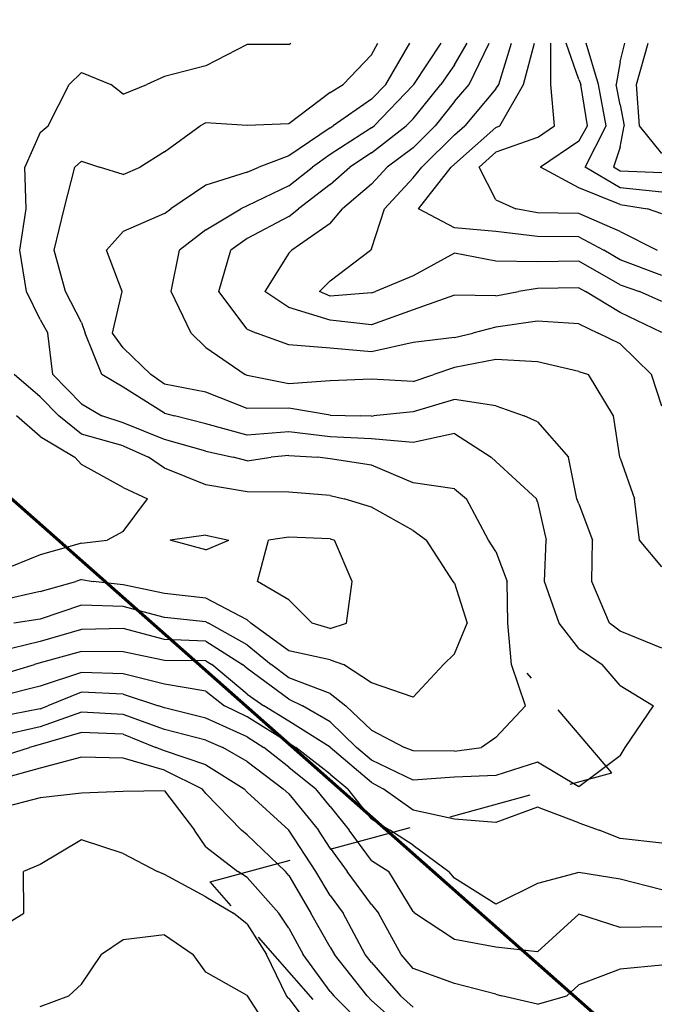
# Model space of a CAD drawing. Extents: x 1662188 to 1684590, y 217358 to 231429.
# Drawn here: x 1669138 to 1669521, y 229445 to 230039 of the extents above; entities that cross this region are included whole.
import ezdxf

# ---------------------------------------------------------------- set-up
doc = ezdxf.new("R2010")
doc.units = 0
doc.header["$LTSCALE"] = 200
doc.header["$MEASUREMENT"] = 0
doc.linetypes.add('DASHED', pattern=[0.75, 0.5, -0.25])
for name, color, linetype in [('1101.000000', 214, 'CONTINUOUS'), ('1103.000000', 210, 'CONTINUOUS'), ('1105.000000', 204, 'CONTINUOUS'), ('1107.000000', 200, 'CONTINUOUS'), ('1109.000000', 194, 'CONTINUOUS'), ('1111.000000', 190, 'CONTINUOUS'), ('1113.000000', 184, 'CONTINUOUS'), ('1115.000000', 180, 'CONTINUOUS'), ('1117.000000', 174, 'CONTINUOUS'), ('1119.000000', 170, 'CONTINUOUS'), ('1121.000000', 164, 'CONTINUOUS'), ('1123.000000', 160, 'CONTINUOUS'), ('1125.000000', 154, 'CONTINUOUS'), ('1127.000000', 150, 'CONTINUOUS'), ('1129.000000', 144, 'CONTINUOUS'), ('COMHOOK', 7, 'DASHED')]:
    doc.layers.add(name, color=color, linetype=linetype)
doc.layers.add('PROPLINE', color=71, linetype='CONTINUOUS', lineweight=60)

msp = doc.modelspace()

# ---------------------------------------------------------------- linework, layer by layer
at = {"layer": '1101.000000'}
for p, q in [((1669509.9, 230000, 1101), (1669516.83, 230025, 1101)), ((1669511.69, 229975, 1101), (1669509.9, 230000, 1101)), ((1669525, 229958.28, 1101), (1669511.69, 229975, 1101))]:
    msp.add_line(p, q, dxfattribs=at)
at = {"layer": '1103.000000'}
for p, q in [((1669500, 230013.56, 1103), (1669502.83, 230025, 1103)), ((1669500, 230013.56, 1103), (1669497.45, 230000, 1103)), ((1669500, 229987.6, 1103), (1669497.45, 230000, 1103)), ((1669500, 229987.6, 1103), (1669502.29, 229975, 1103)), ((1669500, 229962.23, 1103), (1669502.29, 229975, 1103)), ((1669500, 229962.23, 1103), (1669495.98, 229950, 1103)), ((1669500, 229947.65, 1103), (1669495.98, 229950, 1103)), ((1669525, 229946.56, 1103), (1669500, 229947.65, 1103))]:
    msp.add_line(p, q, dxfattribs=at)
at = {"layer": '1105.000000'}
for p, q in [((1669486.82, 230000, 1105), (1669479.52, 230025, 1105)), ((1669491.48, 229975, 1105), (1669486.82, 230000, 1105)), ((1669478.77, 229950, 1105), (1669491.48, 229975, 1105)), ((1669500, 229937.58, 1105), (1669478.77, 229950, 1105)), ((1669525, 229935.03, 1105), (1669500, 229937.58, 1105)), ((1669225, 229486.92, 1105), (1669200, 229483.91, 1105)), ((1669225, 229486.92, 1105), (1669242.25, 229475, 1105)), ((1669200, 229483.91, 1105), (1669186.95, 229475, 1105)), ((1669175, 229457.19, 1105), (1669186.95, 229475, 1105)), ((1669250, 229464.25, 1105), (1669242.25, 229475, 1105)), ((1669275, 229450.2, 1105), (1669250, 229464.25, 1105)), ((1669175, 229457.19, 1105), (1669167.4, 229450, 1105)), ((1669150, 229443.69, 1105), (1669167.4, 229450, 1105)), ((1669275, 229450.2, 1105), (1669275.1, 229450, 1105)), ((1669291.34, 229425, 1105), (1669275.1, 229450, 1105))]:
    msp.add_line(p, q, dxfattribs=at)
at = {"layer": '1107.000000'}
for p, q in [((1669475, 230003, 1107), (1669467.35, 230025, 1107)), ((1669475, 230003, 1107), (1669476.19, 230000, 1107)), ((1669480.22, 229975, 1107), (1669476.19, 230000, 1107)), ((1669475, 229965.7, 1107), (1669480.22, 229975, 1107)), ((1669475, 229965.7, 1107), (1669451.88, 229950, 1107)), ((1669475, 229937.62, 1107), (1669451.88, 229950, 1107)), ((1669500, 229927.51, 1107), (1669475, 229937.62, 1107)), ((1669500, 229927.51, 1107), (1669516.4, 229925, 1107)), ((1669525, 229921.91, 1107), (1669516.4, 229925, 1107)), ((1669175, 229544.11, 1107), (1669150, 229529.39, 1107)), ((1669200, 229536, 1107), (1669175, 229544.11, 1107)), ((1669200, 229536, 1107), (1669220.79, 229525, 1107)), ((1669150, 229529.39, 1107), (1669139.99, 229525, 1107)), ((1669140.24, 229500, 1107), (1669139.99, 229525, 1107)), ((1669225, 229523.29, 1107), (1669220.79, 229525, 1107)), ((1669250, 229509.74, 1107), (1669225, 229523.29, 1107)), ((1669250, 229509.74, 1107), (1669266.65, 229500, 1107)), ((1669125, 229490.61, 1107), (1669140.24, 229500, 1107)), ((1669275, 229493.34, 1107), (1669266.65, 229500, 1107)), ((1669275, 229493.34, 1107), (1669286.64, 229475, 1107)), ((1669298.73, 229450, 1107), (1669286.64, 229475, 1107)), ((1669300, 229448.46, 1107), (1669298.73, 229450, 1107)), ((1669300, 229448.46, 1107), (1669317.73, 229425, 1107))]:
    msp.add_line(p, q, dxfattribs=at)
at = {"layer": '1109.000000'}
for p, q in [((1669458.2, 230000, 1109), (1669458.07, 230025, 1109)), ((1669460.24, 229975, 1109), (1669458.2, 230000, 1109)), ((1669450, 229967.89, 1109), (1669460.24, 229975, 1109)), ((1669450, 229967.89, 1109), (1669425, 229959.09, 1109)), ((1669425, 229959.09, 1109), (1669414.84, 229950, 1109)), ((1669425, 229930.28, 1109), (1669414.84, 229950, 1109)), ((1669425, 229930.28, 1109), (1669437.04, 229925, 1109)), ((1669450, 229922.49, 1109), (1669437.04, 229925, 1109)), ((1669475, 229922.14, 1109), (1669450, 229922.49, 1109)), ((1669500, 229911.27, 1109), (1669475, 229922.14, 1109)), ((1669500, 229911.27, 1109), (1669522.24, 229900, 1109)), ((1669225, 229573.83, 1109), (1669200, 229573.39, 1109)), ((1669225, 229573.83, 1109), (1669243.16, 229550, 1109)), ((1669150, 229569.51, 1109), (1669125, 229563.02, 1109)), ((1669175, 229572.41, 1109), (1669150, 229569.51, 1109)), ((1669200, 229573.39, 1109), (1669175, 229572.41, 1109)), ((1669250, 229539.95, 1109), (1669243.16, 229550, 1109)), ((1669250, 229539.95, 1109), (1669269.33, 229525, 1109)), ((1669275, 229521.49, 1109), (1669269.33, 229525, 1109)), ((1669275, 229521.49, 1109), (1669294.03, 229500, 1109)), ((1669300, 229490.92, 1109), (1669294.03, 229500, 1109)), ((1669300, 229490.92, 1109), (1669308.63, 229475, 1109)), ((1669325, 229452.7, 1109), (1669308.63, 229475, 1109)), ((1669325, 229452.7, 1109), (1669327.11, 229450, 1109)), ((1669350, 229427.08, 1109), (1669327.11, 229450, 1109))]:
    msp.add_line(p, q, dxfattribs=at)
at = {"layer": '1111.000000'}
for p, q in [((1669441.58, 230000, 1111), (1669448.19, 230025, 1111)), ((1669427.42, 229975, 1111), (1669441.58, 230000, 1111)), ((1669425, 229974, 1111), (1669400, 229951.92, 1111)), ((1669425, 229974, 1111), (1669427.42, 229975, 1111)), ((1669378.23, 229925, 1111), (1669398.07, 229950, 1111)), ((1669400, 229951.92, 1111), (1669398.07, 229950, 1111)), ((1669400, 229913.47, 1111), (1669378.23, 229925, 1111)), ((1669425, 229911.28, 1111), (1669400, 229913.47, 1111)), ((1669450, 229908.17, 1111), (1669425, 229911.28, 1111)), ((1669475, 229908.12, 1111), (1669450, 229908.17, 1111)), ((1669475, 229908.12, 1111), (1669490.04, 229900, 1111)), ((1669500, 229894.22, 1111), (1669490.04, 229900, 1111)), ((1669525, 229884.67, 1111), (1669500, 229894.22, 1111)), ((1669175, 229594.04, 1111), (1669150, 229587.36, 1111)), ((1669200, 229593.45, 1111), (1669175, 229594.04, 1111)), ((1669225, 229586.22, 1111), (1669200, 229593.45, 1111)), ((1669150, 229587.36, 1111), (1669125, 229580.66, 1111)), ((1669225, 229586.22, 1111), (1669247.85, 229575, 1111)), ((1669250, 229572.1, 1111), (1669247.85, 229575, 1111)), ((1669250, 229572.1, 1111), (1669271.49, 229550, 1111)), ((1669275, 229547.12, 1111), (1669271.49, 229550, 1111)), ((1669275, 229547.12, 1111), (1669297.95, 229525, 1111)), ((1669300, 229522.63, 1111), (1669297.95, 229525, 1111)), ((1669300, 229522.63, 1111), (1669313.42, 229500, 1111)), ((1669325, 229479.39, 1111), (1669313.42, 229500, 1111)), ((1669325, 229479.39, 1111), (1669327.52, 229475, 1111)), ((1669347.3, 229450, 1111), (1669327.52, 229475, 1111)), ((1669350, 229447.3, 1111), (1669347.3, 229450, 1111)), ((1669375, 229425.17, 1111), (1669350, 229447.3, 1111))]:
    msp.add_line(p, q, dxfattribs=at)
at = {"layer": '1113.000000'}
for p, q in [((1669426.71, 230000, 1113), (1669434.44, 230025, 1113)), ((1669425, 229997.26, 1113), (1669406.23, 229975, 1113)), ((1669425, 229997.26, 1113), (1669426.71, 230000, 1113)), ((1669400, 229969.55, 1113), (1669406.23, 229975, 1113)), ((1669400, 229969.55, 1113), (1669380.36, 229950, 1113)), ((1669375, 229943.61, 1113), (1669380.36, 229950, 1113)), ((1669375, 229943.61, 1113), (1669357.72, 229925, 1113)), ((1669350, 229900.82, 1113), (1669357.72, 229925, 1113)), ((1669350, 229900.82, 1113), (1669349.39, 229900, 1113)), ((1669325, 229881.43, 1113), (1669349.39, 229900, 1113)), ((1669400, 229898.28, 1113), (1669375, 229884.51, 1113)), ((1669425, 229893.37, 1113), (1669400, 229898.28, 1113)), ((1669450, 229893.04, 1113), (1669425, 229893.37, 1113)), ((1669475, 229893.27, 1113), (1669450, 229893.04, 1113)), ((1669500, 229879.16, 1113), (1669475, 229893.27, 1113)), ((1669375, 229884.51, 1113), (1669352.26, 229875, 1113)), ((1669325, 229881.43, 1113), (1669318.58, 229875, 1113)), ((1669500, 229879.16, 1113), (1669511.56, 229875, 1113)), ((1669325, 229872.3, 1113), (1669318.58, 229875, 1113)), ((1669350, 229874.23, 1113), (1669325, 229872.3, 1113)), ((1669350, 229874.23, 1113), (1669352.26, 229875, 1113)), ((1669525, 229868.98, 1113), (1669511.56, 229875, 1113)), ((1669175, 229608.9, 1113), (1669150, 229601.66, 1113)), ((1669200, 229607.92, 1113), (1669175, 229608.9, 1113)), ((1669200, 229607.92, 1113), (1669219.71, 229600, 1113)), ((1669125, 229594.1, 1113), (1669143.53, 229600, 1113)), ((1669150, 229601.66, 1113), (1669143.53, 229600, 1113)), ((1669225, 229597.92, 1113), (1669219.71, 229600, 1113)), ((1669250, 229589.43, 1113), (1669225, 229597.92, 1113)), ((1669250, 229589.43, 1113), (1669273.08, 229575, 1113)), ((1669275, 229573.03, 1113), (1669273.08, 229575, 1113)), ((1669300, 229550.12, 1113), (1669275, 229573.03, 1113)), ((1669300, 229550.12, 1113), (1669300.09, 229550, 1113)), ((1669316.27, 229525, 1113), (1669300.09, 229550, 1113)), ((1669325, 229510.54, 1113), (1669316.27, 229525, 1113)), ((1669325, 229510.54, 1113), (1669332.74, 229500, 1113)), ((1669346.07, 229475, 1113), (1669332.74, 229500, 1113)), ((1669350, 229470.09, 1113), (1669346.07, 229475, 1113)), ((1669350, 229470.09, 1113), (1669367.45, 229450, 1113)), ((1669375, 229443.24, 1113), (1669367.45, 229450, 1113))]:
    msp.add_line(p, q, dxfattribs=at)
at = {"layer": '1115.000000'}
for p, q in [((1669408.9, 230000, 1115), (1669420.84, 230025, 1115)), ((1669400, 229989.64, 1115), (1669408.9, 230000, 1115)), ((1669400, 229989.64, 1115), (1669388.33, 229975, 1115)), ((1669375, 229961.73, 1115), (1669388.33, 229975, 1115)), ((1669375, 229961.73, 1115), (1669359.42, 229950, 1115)), ((1669350, 229939.75, 1115), (1669359.42, 229950, 1115)), ((1669350, 229939.75, 1115), (1669332.43, 229925, 1115)), ((1669325, 229916.13, 1115), (1669332.43, 229925, 1115)), ((1669325, 229916.13, 1115), (1669301.81, 229900, 1115)), ((1669300, 229898.19, 1115), (1669285.62, 229875, 1115)), ((1669300, 229898.19, 1115), (1669301.81, 229900, 1115)), ((1669450, 229876.83, 1115), (1669438.58, 229875, 1115)), ((1669475, 229877.28, 1115), (1669450, 229876.83, 1115)), ((1669475, 229877.28, 1115), (1669479.12, 229875, 1115)), ((1669300, 229865.49, 1115), (1669285.62, 229875, 1115)), ((1669400, 229872.88, 1115), (1669375, 229864.08, 1115)), ((1669425, 229872.45, 1115), (1669400, 229872.88, 1115)), ((1669425, 229872.45, 1115), (1669438.58, 229875, 1115)), ((1669500, 229862.47, 1115), (1669479.12, 229875, 1115)), ((1669325, 229857.73, 1115), (1669300, 229865.49, 1115)), ((1669375, 229864.08, 1115), (1669350, 229855.03, 1115)), ((1669525, 229850.23, 1115), (1669500, 229862.47, 1115)), ((1669350, 229855.03, 1115), (1669325, 229857.73, 1115)), ((1669175, 229621.25, 1115), (1669150, 229612.45, 1115)), ((1669200, 229619.88, 1115), (1669175, 229621.25, 1115)), ((1669225, 229610.72, 1115), (1669200, 229619.88, 1115)), ((1669150, 229612.45, 1115), (1669125, 229606.65, 1115)), ((1669250, 229604.41, 1115), (1669225, 229610.72, 1115)), ((1669250, 229604.41, 1115), (1669260.29, 229600, 1115)), ((1669275, 229591.49, 1115), (1669260.29, 229600, 1115)), ((1669275, 229591.49, 1115), (1669296.62, 229575, 1115)), ((1669300, 229571.86, 1115), (1669296.62, 229575, 1115)), ((1669300, 229571.86, 1115), (1669318, 229550, 1115)), ((1669325, 229539.1, 1115), (1669318, 229550, 1115)), ((1669325, 229539.1, 1115), (1669335.2, 229525, 1115)), ((1669350, 229505.26, 1115), (1669335.2, 229525, 1115)), ((1669350, 229505.26, 1115), (1669354.14, 229500, 1115)), ((1669367.76, 229475, 1115), (1669354.14, 229500, 1115)), ((1669375, 229466.52, 1115), (1669367.76, 229475, 1115)), ((1669525, 229468.58, 1115), (1669500, 229466.13, 1115)), ((1669400, 229457.54, 1115), (1669375, 229466.52, 1115)), ((1669500, 229466.13, 1115), (1669475, 229456.66, 1115)), ((1669425, 229451.05, 1115), (1669400, 229457.54, 1115)), ((1669475, 229456.66, 1115), (1669467.71, 229450, 1115)), ((1669425, 229451.05, 1115), (1669428.37, 229450, 1115)), ((1669450, 229445.04, 1115), (1669428.37, 229450, 1115)), ((1669450, 229445.04, 1115), (1669467.71, 229450, 1115))]:
    msp.add_line(p, q, dxfattribs=at)
at = {"layer": '1117.000000'}
for p, q in [((1669400, 230011.79, 1117), (1669407.59, 230025, 1117)), ((1669400, 230011.79, 1117), (1669391.67, 230000, 1117)), ((1669375, 229979.28, 1117), (1669391.67, 230000, 1117)), ((1669375, 229979.28, 1117), (1669370.92, 229975, 1117)), ((1669350, 229958.72, 1117), (1669370.92, 229975, 1117)), ((1669350, 229958.72, 1117), (1669336.9, 229950, 1117)), ((1669325, 229939.65, 1117), (1669336.9, 229950, 1117)), ((1669325, 229939.65, 1117), (1669305.81, 229925, 1117)), ((1669300, 229920.27, 1117), (1669305.81, 229925, 1117)), ((1669300, 229920.27, 1117), (1669275, 229907.01, 1117)), ((1669275, 229907.01, 1117), (1669265.1, 229900, 1117)), ((1669257.73, 229875, 1117), (1669265.1, 229900, 1117)), ((1669275, 229852.39, 1117), (1669257.73, 229875, 1117)), ((1669425, 229853.53, 1117), (1669411.1, 229850, 1117)), ((1669450, 229857.17, 1117), (1669425, 229853.53, 1117)), ((1669475, 229855.56, 1117), (1669450, 229857.17, 1117)), ((1669475, 229855.56, 1117), (1669486.68, 229850, 1117)), ((1669275, 229852.39, 1117), (1669280.53, 229850, 1117)), ((1669300, 229842.95, 1117), (1669280.53, 229850, 1117)), ((1669400, 229847.3, 1117), (1669375, 229844.25, 1117)), ((1669400, 229847.3, 1117), (1669411.1, 229850, 1117)), ((1669500, 229843.56, 1117), (1669486.68, 229850, 1117)), ((1669325, 229840.85, 1117), (1669300, 229842.95, 1117)), ((1669375, 229844.25, 1117), (1669350, 229838.56, 1117)), ((1669500, 229843.56, 1117), (1669518.87, 229825, 1117)), ((1669350, 229838.56, 1117), (1669325, 229840.85, 1117)), ((1669525, 229805.95, 1117), (1669518.87, 229825, 1117)), ((1669175, 229633.27, 1117), (1669154.73, 229625, 1117)), ((1669200, 229632.03, 1117), (1669175, 229633.27, 1117)), ((1669200, 229632.03, 1117), (1669221.4, 229625, 1117)), ((1669150, 229623.25, 1117), (1669125, 229618.51, 1117)), ((1669150, 229623.25, 1117), (1669154.73, 229625, 1117)), ((1669225, 229623.75, 1117), (1669221.4, 229625, 1117)), ((1669250, 229617.64, 1117), (1669225, 229623.75, 1117)), ((1669275, 229606.35, 1117), (1669250, 229617.64, 1117)), ((1669275, 229606.35, 1117), (1669284.9, 229600, 1117)), ((1669300, 229587.94, 1117), (1669284.9, 229600, 1117)), ((1669300, 229587.94, 1117), (1669316.29, 229575, 1117)), ((1669325, 229564.28, 1117), (1669316.29, 229575, 1117)), ((1669325, 229564.28, 1117), (1669336.39, 229550, 1117)), ((1669350, 229531.7, 1117), (1669336.39, 229550, 1117)), ((1669350, 229531.7, 1117), (1669360.3, 229525, 1117)), ((1669375, 229500.97, 1117), (1669360.3, 229525, 1117)), ((1669375, 229500.97, 1117), (1669375.79, 229500, 1117)), ((1669400, 229483.98, 1117), (1669375.79, 229500, 1117)), ((1669475, 229499.43, 1117), (1669450, 229476.56, 1117)), ((1669500, 229491.34, 1117), (1669475, 229499.43, 1117)), ((1669525, 229491.79, 1117), (1669500, 229491.34, 1117)), ((1669425, 229479.37, 1117), (1669400, 229483.98, 1117)), ((1669450, 229476.56, 1117), (1669425, 229479.37, 1117))]:
    msp.add_line(p, q, dxfattribs=at)
at = {"layer": '1119.000000'}
for p, q in [((1669375.37, 230000, 1119), (1669391.92, 230025, 1119)), ((1669375, 229999.54, 1119), (1669351.58, 229975, 1119)), ((1669375, 229999.54, 1119), (1669375.37, 230000, 1119)), ((1669350, 229973.77, 1119), (1669325, 229957.67, 1119)), ((1669350, 229973.77, 1119), (1669351.58, 229975, 1119)), ((1669325, 229957.67, 1119), (1669314.27, 229950, 1119)), ((1669300, 229938.78, 1119), (1669314.27, 229950, 1119)), ((1669300, 229938.78, 1119), (1669275, 229926.81, 1119)), ((1669250, 229912.31, 1119), (1669271.03, 229925, 1119)), ((1669275, 229926.81, 1119), (1669271.03, 229925, 1119)), ((1669250, 229912.31, 1119), (1669234.13, 229900, 1119)), ((1669229.02, 229875, 1119), (1669234.13, 229900, 1119)), ((1669241.18, 229850, 1119), (1669229.02, 229875, 1119)), ((1669250, 229841.29, 1119), (1669241.18, 229850, 1119)), ((1669250, 229841.29, 1119), (1669273.67, 229825, 1119)), ((1669400, 229829.14, 1119), (1669387.63, 229825, 1119)), ((1669425, 229834.01, 1119), (1669400, 229829.14, 1119)), ((1669450, 229832.53, 1119), (1669425, 229834.01, 1119)), ((1669475, 229826.81, 1119), (1669450, 229832.53, 1119)), ((1669275, 229824.47, 1119), (1669273.67, 229825, 1119)), ((1669300, 229819.42, 1119), (1669275, 229824.47, 1119)), ((1669375, 229820.72, 1119), (1669387.63, 229825, 1119)), ((1669475, 229826.81, 1119), (1669480.85, 229825, 1119)), ((1669495.86, 229800, 1119), (1669480.85, 229825, 1119)), ((1669325, 229821.12, 1119), (1669300, 229819.42, 1119)), ((1669350, 229822.21, 1119), (1669325, 229821.12, 1119)), ((1669375, 229820.72, 1119), (1669350, 229822.21, 1119)), ((1669499.85, 229775, 1119), (1669495.86, 229800, 1119)), ((1669500, 229774.52, 1119), (1669499.85, 229775, 1119)), ((1669500, 229774.52, 1119), (1669508.52, 229750, 1119)), ((1669511.71, 229725, 1119), (1669508.52, 229750, 1119)), ((1669525, 229709.01, 1119), (1669511.71, 229725, 1119)), ((1669175, 229645.15, 1119), (1669150, 229636.93, 1119)), ((1669200, 229644.33, 1119), (1669175, 229645.15, 1119)), ((1669225, 229638.18, 1119), (1669200, 229644.33, 1119)), ((1669150, 229636.93, 1119), (1669125, 229630.77, 1119)), ((1669250, 229633.85, 1119), (1669225, 229638.18, 1119)), ((1669250, 229633.85, 1119), (1669261.29, 229625, 1119)), ((1669275, 229618.48, 1119), (1669261.29, 229625, 1119)), ((1669300, 229602.67, 1119), (1669275, 229618.48, 1119)), ((1669300, 229602.67, 1119), (1669304.21, 229600, 1119)), ((1669325, 229583.8, 1119), (1669304.21, 229600, 1119)), ((1669325, 229583.8, 1119), (1669335.69, 229575, 1119)), ((1669350, 229556.81, 1119), (1669335.69, 229575, 1119)), ((1669350, 229556.81, 1119), (1669360.93, 229550, 1119)), ((1669375, 229540.98, 1119), (1669360.93, 229550, 1119)), ((1669375, 229540.98, 1119), (1669396.55, 229525, 1119)), ((1669400, 229521.03, 1119), (1669396.55, 229525, 1119)), ((1669425, 229505.38, 1119), (1669400, 229521.03, 1119)), ((1669475, 229524.46, 1119), (1669450, 229517.86, 1119)), ((1669500, 229520.4, 1119), (1669475, 229524.46, 1119)), ((1669525, 229514.09, 1119), (1669500, 229520.4, 1119)), ((1669450, 229517.86, 1119), (1669425, 229505.38, 1119))]:
    msp.add_line(p, q, dxfattribs=at)
at = {"layer": '1121.000000'}
for p, q in [((1669358.62, 230000, 1121), (1669372.97, 230025, 1121)), ((1669350, 229991.03, 1121), (1669358.62, 230000, 1121)), ((1669350, 229991.03, 1121), (1669326.84, 229975, 1121)), ((1669325, 229973.82, 1121), (1669300, 229956.85, 1121)), ((1669325, 229973.82, 1121), (1669326.84, 229975, 1121)), ((1669300, 229956.85, 1121), (1669281.96, 229950, 1121)), ((1669275, 229947.11, 1121), (1669281.96, 229950, 1121)), ((1669275, 229947.11, 1121), (1669250, 229939.26, 1121)), ((1669250, 229939.26, 1121), (1669228.92, 229925, 1121)), ((1669225, 229922.06, 1121), (1669228.92, 229925, 1121)), ((1669225, 229922.06, 1121), (1669200, 229911.32, 1121)), ((1669200, 229911.32, 1121), (1669189.95, 229900, 1121)), ((1669199.59, 229875, 1121), (1669189.95, 229900, 1121)), ((1669193.6, 229850, 1121), (1669199.59, 229875, 1121)), ((1669200, 229841.02, 1121), (1669193.6, 229850, 1121)), ((1669200, 229841.02, 1121), (1669216.87, 229825, 1121)), ((1669225, 229819.12, 1121), (1669216.87, 229825, 1121)), ((1669250, 229814.32, 1121), (1669225, 229819.12, 1121)), ((1669275, 229804.39, 1121), (1669250, 229814.32, 1121)), ((1669400, 229809.91, 1121), (1669375, 229802.39, 1121)), ((1669425, 229806.07, 1121), (1669400, 229809.91, 1121)), ((1669425, 229806.07, 1121), (1669442.13, 229800, 1121)), ((1669300, 229804.61, 1121), (1669275, 229804.39, 1121)), ((1669325, 229800.34, 1121), (1669300, 229804.61, 1121)), ((1669325, 229800.34, 1121), (1669343.13, 229800, 1121)), ((1669350, 229799.91, 1121), (1669343.13, 229800, 1121)), ((1669350, 229799.91, 1121), (1669351.14, 229800, 1121)), ((1669375, 229802.39, 1121), (1669351.14, 229800, 1121)), ((1669450, 229796.45, 1121), (1669442.13, 229800, 1121)), ((1669450, 229796.45, 1121), (1669468.74, 229775, 1121)), ((1669473.83, 229750, 1121), (1669468.74, 229775, 1121)), ((1669475, 229746.94, 1121), (1669473.83, 229750, 1121)), ((1669475, 229746.94, 1121), (1669483.26, 229725, 1121)), ((1669482.81, 229700, 1121), (1669483.26, 229725, 1121)), ((1669493.47, 229675, 1121), (1669482.81, 229700, 1121)), ((1669500, 229670.09, 1121), (1669493.47, 229675, 1121)), ((1669525, 229659.9, 1121), (1669500, 229670.09, 1121)), ((1669175, 229657.88, 1121), (1669150, 229651.05, 1121)), ((1669200, 229657.63, 1121), (1669175, 229657.88, 1121)), ((1669225, 229652.41, 1121), (1669200, 229657.63, 1121)), ((1669150, 229651.05, 1121), (1669146.53, 229650, 1121)), ((1669250, 229652.25, 1121), (1669225, 229652.41, 1121)), ((1669250, 229652.25, 1121), (1669253.56, 229650, 1121)), ((1669125, 229643.52, 1121), (1669146.53, 229650, 1121)), ((1669275, 229632.15, 1121), (1669253.56, 229650, 1121)), ((1669275, 229632.15, 1121), (1669285.03, 229625, 1121)), ((1669300, 229615.88, 1121), (1669285.03, 229625, 1121)), ((1669325, 229600.02, 1121), (1669300, 229615.88, 1121)), ((1669325, 229600.02, 1121), (1669325.02, 229600, 1121)), ((1669350, 229578.71, 1121), (1669325.02, 229600, 1121)), ((1669350, 229578.71, 1121), (1669357.01, 229575, 1121)), ((1669375, 229562.02, 1121), (1669357.01, 229575, 1121)), ((1669400, 229556.67, 1121), (1669375, 229562.02, 1121)), ((1669450, 229563.83, 1121), (1669425, 229554.55, 1121)), ((1669475, 229554.52, 1121), (1669450, 229563.83, 1121)), ((1669425, 229554.55, 1121), (1669400, 229556.67, 1121)), ((1669475, 229554.52, 1121), (1669487.37, 229550, 1121)), ((1669500, 229544.99, 1121), (1669487.37, 229550, 1121)), ((1669525, 229542.26, 1121), (1669500, 229544.99, 1121))]:
    msp.add_line(p, q, dxfattribs=at)
at = {"layer": '1123.000000'}
for p, q in [((1669350, 230017.88, 1123), (1669353.72, 230025, 1123)), ((1669350, 230017.88, 1123), (1669332.87, 230000, 1123)), ((1669325, 229995.15, 1123), (1669332.87, 230000, 1123)), ((1669325, 229995.15, 1123), (1669300, 229976.22, 1123)), ((1669225, 229959.39, 1123), (1669246.52, 229975, 1123)), ((1669250, 229976.86, 1123), (1669246.52, 229975, 1123)), ((1669275, 229975.2, 1123), (1669250, 229976.86, 1123)), ((1669300, 229976.22, 1123), (1669275, 229975.2, 1123)), ((1669225, 229959.39, 1123), (1669210.35, 229950, 1123)), ((1669164.53, 229925, 1123), (1669171, 229950, 1123)), ((1669175, 229953.6, 1123), (1669171, 229950, 1123)), ((1669175, 229953.6, 1123), (1669185.81, 229950, 1123)), ((1669200, 229945.61, 1123), (1669185.81, 229950, 1123)), ((1669200, 229945.61, 1123), (1669210.35, 229950, 1123)), ((1669158.51, 229900, 1123), (1669164.53, 229925, 1123)), ((1669165.38, 229875, 1123), (1669158.51, 229900, 1123)), ((1669175, 229856.45, 1123), (1669165.38, 229875, 1123)), ((1669175, 229856.45, 1123), (1669177.16, 229850, 1123)), ((1669187.25, 229825, 1123), (1669177.16, 229850, 1123)), ((1669200, 229817.43, 1123), (1669187.25, 229825, 1123)), ((1669225, 229801.58, 1123), (1669200, 229817.43, 1123)), ((1669225, 229801.58, 1123), (1669230.98, 229800, 1123)), ((1669250, 229795.24, 1123), (1669230.98, 229800, 1123)), ((1669275, 229788.28, 1123), (1669250, 229795.24, 1123)), ((1669300, 229790.29, 1123), (1669275, 229788.28, 1123)), ((1669325, 229787.36, 1123), (1669300, 229790.29, 1123)), ((1669400, 229789.46, 1123), (1669375, 229784.02, 1123)), ((1669400, 229789.46, 1123), (1669422.2, 229775, 1123)), ((1669350, 229786.1, 1123), (1669325, 229787.36, 1123)), ((1669375, 229784.02, 1123), (1669350, 229786.1, 1123)), ((1669425, 229772.45, 1123), (1669422.2, 229775, 1123)), ((1669425, 229772.45, 1123), (1669449.56, 229750, 1123)), ((1669450, 229748.2, 1123), (1669449.56, 229750, 1123)), ((1669450, 229748.2, 1123), (1669455.26, 229725, 1123)), ((1669454.21, 229700, 1123), (1669455.26, 229725, 1123)), ((1669463.14, 229675, 1123), (1669454.21, 229700, 1123)), ((1669475, 229659.74, 1123), (1669463.14, 229675, 1123)), ((1669175, 229671.19, 1123), (1669150, 229663.92, 1123)), ((1669200, 229671.79, 1123), (1669175, 229671.19, 1123)), ((1669225, 229665.17, 1123), (1669200, 229671.79, 1123)), ((1669150, 229663.92, 1123), (1669125, 229657.82, 1123)), ((1669250, 229663.97, 1123), (1669225, 229665.17, 1123)), ((1669250, 229663.97, 1123), (1669272.14, 229650, 1123)), ((1669475, 229659.74, 1123), (1669489.07, 229650, 1123)), ((1669275, 229647.62, 1123), (1669272.14, 229650, 1123)), ((1669300, 229629.01, 1123), (1669275, 229647.62, 1123)), ((1669500, 229637.4, 1123), (1669489.07, 229650, 1123)), ((1669500, 229637.4, 1123), (1669520.01, 229625, 1123)), ((1669300, 229629.01, 1123), (1669308.2, 229625, 1123)), ((1669325, 229615.3, 1123), (1669308.2, 229625, 1123)), ((1669502.98, 229600, 1123), (1669520.01, 229625, 1123)), ((1669325, 229615.3, 1123), (1669340.94, 229600, 1123)), ((1669350, 229592.28, 1123), (1669340.94, 229600, 1123)), ((1669500, 229594.84, 1123), (1669502.98, 229600, 1123)), ((1669375, 229580.28, 1123), (1669350, 229592.28, 1123)), ((1669500, 229594.84, 1123), (1669475, 229576.21, 1123)), ((1669450, 229591.13, 1123), (1669425, 229583.08, 1123)), ((1669475, 229576.21, 1123), (1669450, 229591.13, 1123)), ((1669400, 229582.05, 1123), (1669375, 229580.28, 1123)), ((1669425, 229583.08, 1123), (1669400, 229582.05, 1123))]:
    msp.add_line(p, q, dxfattribs=at)
at = {"layer": '1125.000000'}
for p, q in [((1669275, 230024.01, 1125), (1669250, 230011.19, 1125)), ((1669300, 230024.11, 1125), (1669275, 230024.01, 1125)), ((1669300, 230024.11, 1125), (1669301.18, 230025, 1125)), ((1669250, 230011.19, 1125), (1669225, 230004.69, 1125)), ((1669175, 230007.25, 1125), (1669167.51, 230000, 1125)), ((1669175, 230007.25, 1125), (1669192.58, 230000, 1125)), ((1669225, 230004.69, 1125), (1669214.37, 230000, 1125)), ((1669154.93, 229975, 1125), (1669167.51, 230000, 1125)), ((1669200, 229994.09, 1125), (1669192.58, 230000, 1125)), ((1669200, 229994.09, 1125), (1669214.37, 230000, 1125)), ((1669150, 229970.95, 1125), (1669154.93, 229975, 1125)), ((1669150, 229970.95, 1125), (1669140.73, 229950, 1125)), ((1669141.57, 229925, 1125), (1669140.73, 229950, 1125)), ((1669137.74, 229900, 1125), (1669141.57, 229925, 1125)), ((1669141.67, 229875, 1125), (1669137.74, 229900, 1125)), ((1669150, 229858.23, 1125), (1669141.67, 229875, 1125)), ((1669150, 229858.23, 1125), (1669154.57, 229850, 1125)), ((1669157.57, 229825, 1125), (1669154.57, 229850, 1125)), ((1669175, 229807.18, 1125), (1669157.57, 229825, 1125)), ((1669175, 229807.18, 1125), (1669187.22, 229800, 1125)), ((1669200, 229795.85, 1125), (1669187.22, 229800, 1125)), ((1669225, 229785.8, 1125), (1669200, 229795.85, 1125)), ((1669250, 229778.65, 1125), (1669225, 229785.8, 1125)), ((1669250, 229778.65, 1125), (1669266.43, 229775, 1125)), ((1669300, 229776.19, 1125), (1669289.4, 229775, 1125)), ((1669300, 229776.19, 1125), (1669317.27, 229775, 1125)), ((1669275, 229772.86, 1125), (1669266.43, 229775, 1125)), ((1669275, 229772.86, 1125), (1669289.4, 229775, 1125)), ((1669325, 229774.16, 1125), (1669317.27, 229775, 1125)), ((1669350, 229770.2, 1125), (1669325, 229774.16, 1125)), ((1669375, 229759.54, 1125), (1669350, 229770.2, 1125)), ((1669400, 229755.94, 1125), (1669375, 229759.54, 1125)), ((1669400, 229755.94, 1125), (1669407.22, 229750, 1125)), ((1669420.54, 229725, 1125), (1669407.22, 229750, 1125)), ((1669425, 229718.2, 1125), (1669420.54, 229725, 1125)), ((1669425, 229718.2, 1125), (1669431.87, 229700, 1125)), ((1669432.16, 229675, 1125), (1669431.87, 229700, 1125)), ((1669175, 229685.78, 1125), (1669150, 229677.32, 1125)), ((1669200, 229685.07, 1125), (1669175, 229685.78, 1125)), ((1669225, 229678.34, 1125), (1669200, 229685.07, 1125)), ((1669150, 229677.32, 1125), (1669134.2, 229675, 1125)), ((1669250, 229675.83, 1125), (1669225, 229678.34, 1125)), ((1669250, 229675.83, 1125), (1669251.5, 229675, 1125)), ((1669275, 229661.94, 1125), (1669251.5, 229675, 1125)), ((1669434.49, 229650, 1125), (1669432.16, 229675, 1125)), ((1669275, 229661.94, 1125), (1669289.42, 229650, 1125)), ((1669300, 229641.96, 1125), (1669289.42, 229650, 1125)), ((1669442.77, 229625, 1125), (1669434.49, 229650, 1125)), ((1669325, 229632.51, 1125), (1669300, 229641.96, 1125)), ((1669325, 229632.51, 1125), (1669334.41, 229625, 1125)), ((1669350, 229610.39, 1125), (1669334.41, 229625, 1125)), ((1669425, 229605.91, 1125), (1669442.77, 229625, 1125)), ((1669350, 229610.39, 1125), (1669369.77, 229600, 1125)), ((1669425, 229605.91, 1125), (1669416.39, 229600, 1125)), ((1669375, 229597.98, 1125), (1669369.77, 229600, 1125)), ((1669400, 229597.67, 1125), (1669375, 229597.98, 1125)), ((1669400, 229597.67, 1125), (1669416.39, 229600, 1125))]:
    msp.add_line(p, q, dxfattribs=at)
at = {"layer": '1127.000000'}
for p, q in [((1669150, 229811.42, 1127), (1669134.39, 229825, 1127)), ((1669150, 229811.42, 1127), (1669161.22, 229800, 1127)), ((1669175, 229789.06, 1127), (1669161.22, 229800, 1127)), ((1669200, 229781.9, 1127), (1669175, 229789.06, 1127)), ((1669200, 229781.9, 1127), (1669215.42, 229775, 1127)), ((1669225, 229768.47, 1127), (1669215.42, 229775, 1127)), ((1669250, 229758.37, 1127), (1669225, 229768.47, 1127)), ((1669275, 229754.16, 1127), (1669250, 229758.37, 1127)), ((1669300, 229753.91, 1127), (1669275, 229754.16, 1127)), ((1669325, 229751.95, 1127), (1669300, 229753.91, 1127)), ((1669325, 229751.95, 1127), (1669333.36, 229750, 1127)), ((1669350, 229745.01, 1127), (1669333.36, 229750, 1127)), ((1669375, 229730.94, 1127), (1669350, 229745.01, 1127)), ((1669375, 229730.94, 1127), (1669383.01, 229725, 1127)), ((1669399.25, 229700, 1127), (1669383.01, 229725, 1127)), ((1669150, 229694.05, 1127), (1669171.51, 229700, 1127)), ((1669175, 229701.27, 1127), (1669171.51, 229700, 1127)), ((1669175, 229701.27, 1127), (1669182.07, 229700, 1127)), ((1669200, 229698.09, 1127), (1669182.07, 229700, 1127)), ((1669400, 229698.98, 1127), (1669399.25, 229700, 1127)), ((1669400, 229698.98, 1127), (1669407.57, 229675, 1127)), ((1669150, 229694.05, 1127), (1669125, 229688.36, 1127)), ((1669225, 229692.88, 1127), (1669200, 229698.09, 1127)), ((1669250, 229689.92, 1127), (1669225, 229692.88, 1127)), ((1669275, 229676.84, 1127), (1669250, 229689.92, 1127)), ((1669275, 229676.84, 1127), (1669277.22, 229675, 1127)), ((1669300, 229658.25, 1127), (1669277.22, 229675, 1127)), ((1669400, 229656.46, 1127), (1669407.57, 229675, 1127)), ((1669325, 229652.79, 1127), (1669300, 229658.25, 1127)), ((1669325, 229652.79, 1127), (1669333, 229650, 1127)), ((1669400, 229656.46, 1127), (1669393.4, 229650, 1127)), ((1669350, 229638.91, 1127), (1669333, 229650, 1127)), ((1669375, 229630.34, 1127), (1669393.4, 229650, 1127)), ((1669375, 229630.34, 1127), (1669350, 229638.91, 1127))]:
    msp.add_line(p, q, dxfattribs=at)
at = {"layer": '1129.000000'}
for p, q in [((1669150, 229787.62, 1129), (1669135.75, 229800, 1129)), ((1669150, 229787.62, 1129), (1669170.99, 229775, 1129)), ((1669175, 229770.6, 1129), (1669170.99, 229775, 1129)), ((1669200, 229756.78, 1129), (1669175, 229770.6, 1129)), ((1669200, 229756.78, 1129), (1669214.78, 229750, 1129)), ((1669200, 229730.16, 1129), (1669214.78, 229750, 1129)), ((1669200, 229730.16, 1129), (1669190.36, 229725, 1129)), ((1669250, 229728.05, 1129), (1669228.37, 229725, 1129)), ((1669250, 229728.05, 1129), (1669263.8, 229725, 1129)), ((1669175, 229723.28, 1129), (1669150, 229716.13, 1129)), ((1669175, 229723.28, 1129), (1669190.36, 229725, 1129)), ((1669250, 229719.27, 1129), (1669228.37, 229725, 1129)), ((1669250, 229719.27, 1129), (1669263.8, 229725, 1129)), ((1669281.13, 229700, 1129), (1669287.72, 229725, 1129)), ((1669300, 229726.84, 1129), (1669287.72, 229725, 1129)), ((1669325, 229725.89, 1129), (1669300, 229726.84, 1129)), ((1669325, 229725.89, 1129), (1669327.53, 229725, 1129)), ((1669338.16, 229700, 1129), (1669327.53, 229725, 1129)), ((1669150, 229716.13, 1129), (1669125, 229706.2, 1129)), ((1669300, 229689, 1129), (1669281.13, 229700, 1129)), ((1669334.79, 229675, 1129), (1669338.16, 229700, 1129)), ((1669300, 229689, 1129), (1669314.21, 229675, 1129)), ((1669325, 229671.68, 1129), (1669314.21, 229675, 1129)), ((1669325, 229671.68, 1129), (1669334.79, 229675, 1129))]:
    msp.add_line(p, q, dxfattribs=at)
at = {"layer": 'COMHOOK', "ltscale": 0.5}
msp.add_lwpolyline([(1669314.66, 229447.9), (1669252.66, 229518.79), (1669495.02, 229584.66), (1669443.86, 229644.69)], dxfattribs=at)
at = {"layer": 'PROPLINE'}
msp.add_lwpolyline([(1668103.01, 230661.28), (1668830.61, 230016.77), (1669591.06, 229344.82), (1669361.2, 229181.02)], dxfattribs=at)

doc.saveas('drawing.dxf')
